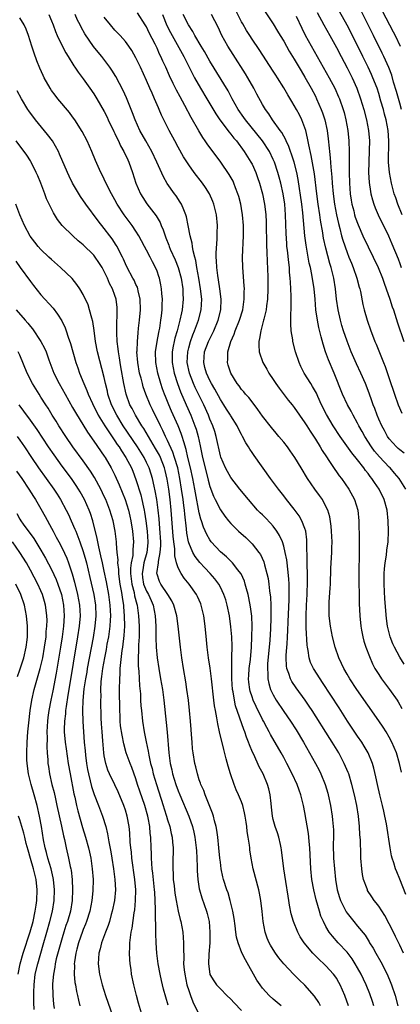
# Model space of a CAD drawing. Units: inches. Extents: x 2571000 to 2574000, y 1557000 to 1560000.
# Drawn here: x 2572363 to 2572435, y 1558379 to 1558566 of the extents above; entities that cross this region are included whole.
import ezdxf

# ---------------------------------------------------------------- set-up
doc = ezdxf.new("R2010")
doc.units = ezdxf.units.IN
doc.header["$MEASUREMENT"] = 0
doc.layers.add('LD25711557_2ft', color=104, linetype='Continuous')

msp = doc.modelspace()

# ---------------------------------------------------------------- linework, layer by layer
at = {"layer": 'LD25711557_2ft'}
for points, elevation in [([(2572430.07, 1558379), (2572429.82, 1558379.82), (2572429.29, 1558381.29), (2572428.6, 1558383), (2572428.1, 1558384.1), (2572427.68, 1558385), (2572427, 1558386.24), (2572426.55, 1558387), (2572425.95, 1558387.95), (2572425, 1558389.18), (2572423.32, 1558391), (2572422.22, 1558392.22), (2572421.63, 1558393), (2572421, 1558394.08), (2572420.53, 1558395), (2572420.05, 1558396.05), (2572419.76, 1558397), (2572419.14, 1558399.14), (2572418.69, 1558401), (2572418.35, 1558403), (2572418.15, 1558405), (2572417.94, 1558409), (2572417.82, 1558410.18), (2572417.75, 1558411), (2572417.67, 1558411.67), (2572417, 1558415.65), (2572416.73, 1558417), (2572416.23, 1558419), (2572415.9, 1558419.9), (2572415.53, 1558421), (2572414.62, 1558423), (2572413.61, 1558425), (2572413, 1558426.12), (2572412.52, 1558427), (2572410.5, 1558430.5), (2572410.24, 1558431), (2572409.79, 1558431.79), (2572409.16, 1558433), (2572409, 1558433.29), (2572407.77, 1558435.77), (2572407.23, 1558437), (2572407, 1558437.64), (2572406.66, 1558438.66), (2572406.59, 1558439), (2572406.41, 1558440.41), (2572406.35, 1558441), (2572406.38, 1558441.63), (2572406.47, 1558443), (2572406.71, 1558444.71), (2572406.91, 1558447), (2572406.98, 1558448.98), (2572407.02, 1558451), (2572406.93, 1558452.93), (2572406.7, 1558454.7), (2572406.39, 1558456.39), (2572406.25, 1558457), (2572405.94, 1558458.06), (2572405.71, 1558459), (2572405.55, 1558459.55), (2572404.92, 1558460.92), (2572404.86, 1558461), (2572404.33, 1558461.67), (2572403.32, 1558463), (2572403.17, 1558463.17), (2572403, 1558463.32), (2572402.15, 1558464.15), (2572401, 1558465.11), (2572399.28, 1558467), (2572399, 1558467.38), (2572398.4, 1558468.4), (2572397.79, 1558469.79), (2572397.42, 1558471), (2572397.3, 1558471.31), (2572397, 1558472.53), (2572396.28, 1558476.28), (2572396.16, 1558477), (2572395.78, 1558479), (2572395.34, 1558481), (2572394.86, 1558483), (2572394.53, 1558484.53), (2572394.05, 1558485.95), (2572393.76, 1558487), (2572393.57, 1558487.57), (2572392.99, 1558488.99), (2572391.76, 1558491.76), (2572391.23, 1558493), (2572390.58, 1558494.58), (2572390.42, 1558495), (2572390.03, 1558496.03), (2572389.72, 1558497), (2572389.15, 1558499), (2572388.76, 1558501), (2572388.71, 1558503), (2572388.99, 1558505.01), (2572389.31, 1558506.69), (2572389.39, 1558507), (2572389.5, 1558507.5), (2572389.74, 1558509), (2572389.85, 1558509.85), (2572389.94, 1558511), (2572389.99, 1558511.99), (2572390, 1558513), (2572389.91, 1558514.09), (2572389.87, 1558515), (2572389.73, 1558515.73), (2572389.46, 1558517), (2572389.34, 1558517.34), (2572389, 1558518.29), (2572388.72, 1558519), (2572388.12, 1558520.12), (2572387.69, 1558521), (2572387, 1558522.31), (2572386.62, 1558523), (2572386.07, 1558524.07), (2572385.56, 1558525), (2572385, 1558525.92), (2572384.28, 1558527), (2572382.79, 1558529), (2572381.47, 1558531), (2572381, 1558531.87), (2572380.36, 1558533), (2572379.68, 1558534.32), (2572379, 1558535.75), (2572378.58, 1558536.58), (2572378.35, 1558537), (2572377.31, 1558539.31), (2572376.62, 1558541), (2572375.73, 1558543), (2572374.79, 1558544.79), (2572373.39, 1558547), (2572373, 1558547.56), (2572372.38, 1558548.38), (2572370.21, 1558551), (2572369.67, 1558551.68), (2572369, 1558552.6), (2572368.74, 1558553), (2572367.61, 1558555), (2572367.41, 1558555.41), (2572366.78, 1558556.78), (2572366.21, 1558558.21), (2572365.68, 1558559.68), (2572365.28, 1558561), (2572364.64, 1558563), (2572364.18, 1558564.18), (2572363.82, 1558565), (2572363, 1558566.36)], 7110), ([(2572368.49, 1558567), (2572369, 1558565.8), (2572369.31, 1558565), (2572369.76, 1558563.76), (2572370.07, 1558563), (2572371, 1558561.02), (2572371.69, 1558559.69), (2572372.15, 1558559), (2572373.25, 1558557.25), (2572373.43, 1558557), (2572374.05, 1558556.05), (2572375, 1558554.8), (2572376.29, 1558553), (2572377, 1558551.97), (2572377.61, 1558551), (2572379, 1558548.57), (2572379.52, 1558547.52), (2572379.74, 1558547), (2572380.8, 1558544.8), (2572381, 1558544.44), (2572381.46, 1558543.46), (2572381.7, 1558543), (2572382.1, 1558542.1), (2572382.72, 1558541), (2572383.43, 1558539.43), (2572383.63, 1558539), (2572384.34, 1558537), (2572384.98, 1558535), (2572385.85, 1558533), (2572386.28, 1558532.28), (2572387.08, 1558531.08), (2572388.82, 1558528.82), (2572389.56, 1558527.56), (2572389.78, 1558527), (2572390.14, 1558526.14), (2572390.51, 1558525), (2572390.66, 1558524.66), (2572391.22, 1558523.22), (2572391.3, 1558523), (2572391.51, 1558522.49), (2572392.44, 1558520.44), (2572393.01, 1558519.01), (2572393.55, 1558517), (2572393.86, 1558515), (2572393.9, 1558514.1), (2572393.92, 1558513), (2572393.74, 1558511), (2572393.6, 1558510.4), (2572393.34, 1558509), (2572392.79, 1558507), (2572392.37, 1558505.63), (2572392.22, 1558505), (2572392.07, 1558504.07), (2572391.85, 1558503), (2572391.86, 1558501), (2572392.24, 1558499), (2572392.86, 1558497), (2572393.44, 1558495.44), (2572394.49, 1558493), (2572395.37, 1558491), (2572396.18, 1558489), (2572396.4, 1558488.39), (2572396.81, 1558487), (2572397.19, 1558485.19), (2572397.62, 1558483), (2572398.1, 1558481), (2572398.69, 1558478.69), (2572399, 1558477.5), (2572399.69, 1558475.69), (2572400.02, 1558475), (2572401, 1558473.07), (2572401.86, 1558471.86), (2572402.54, 1558471), (2572403, 1558470.45), (2572404.46, 1558469), (2572405.8, 1558467.8), (2572406.66, 1558467), (2572407, 1558466.65), (2572408.29, 1558465), (2572408.58, 1558464.58), (2572409.21, 1558463.21), (2572409.35, 1558462.65), (2572409.82, 1558461), (2572410.02, 1558460.02), (2572410.17, 1558459), (2572410.3, 1558457.7), (2572410.48, 1558456.48), (2572410.55, 1558455), (2572410.55, 1558453.45), (2572410.58, 1558453), (2572410.58, 1558452.58), (2572410.5, 1558450.5), (2572410.37, 1558448.37), (2572410.26, 1558447), (2572409.94, 1558443.94), (2572409.9, 1558443), (2572410.01, 1558441.99), (2572409.98, 1558441), (2572410.15, 1558440.15), (2572410.52, 1558439), (2572411, 1558438), (2572411.56, 1558437), (2572413, 1558434.83), (2572414.26, 1558433), (2572415.33, 1558431.33), (2572416.72, 1558429), (2572417.89, 1558427), (2572419.01, 1558425), (2572419.69, 1558423.69), (2572420.02, 1558423), (2572420.84, 1558421), (2572421.35, 1558419.35), (2572421.44, 1558419), (2572421.88, 1558417), (2572422.19, 1558415), (2572422.26, 1558414.26), (2572422.41, 1558412.41), (2572422.43, 1558411), (2572422.39, 1558409.61), (2572422.43, 1558407), (2572422.6, 1558405), (2572422.83, 1558403), (2572423.14, 1558401), (2572423.56, 1558399.56), (2572423.74, 1558399), (2572424.83, 1558396.83), (2572425, 1558396.59), (2572426.27, 1558395), (2572427, 1558394.13), (2572428.4, 1558392.4), (2572429.18, 1558391.18), (2572429.27, 1558391), (2572429.94, 1558389.94), (2572430.45, 1558389), (2572431.38, 1558387.38), (2572432.59, 1558385), (2572433.31, 1558383.31), (2572433.43, 1558383), (2572434.09, 1558381), (2572434.61, 1558379)], 7112), ([(2572435.67, 1558389), (2572435, 1558390.52), (2572434.2, 1558392.2), (2572433.8, 1558393), (2572433, 1558394.57), (2572432.13, 1558396.13), (2572431, 1558397.91), (2572430.54, 1558398.54), (2572430.16, 1558399), (2572429.68, 1558399.68), (2572428.9, 1558400.9), (2572428.86, 1558401), (2572428.79, 1558401.21), (2572428.14, 1558403), (2572427.95, 1558403.95), (2572427.8, 1558405), (2572427.62, 1558407), (2572427.59, 1558407.59), (2572427.52, 1558410.48), (2572427.44, 1558411.44), (2572427.36, 1558413), (2572427.16, 1558415), (2572426.85, 1558417), (2572426.43, 1558419), (2572425.93, 1558421), (2572425.32, 1558423), (2572425.24, 1558423.24), (2572424.48, 1558425), (2572423.41, 1558427), (2572422.19, 1558429), (2572421.72, 1558429.72), (2572418.41, 1558435), (2572417.85, 1558435.85), (2572417.06, 1558437), (2572415.33, 1558439.33), (2572414.52, 1558440.52), (2572414.29, 1558441), (2572413.97, 1558442.03), (2572413.6, 1558443), (2572413.52, 1558443.52), (2572413.45, 1558445), (2572413.46, 1558445.46), (2572413.59, 1558447), (2572413.62, 1558447.62), (2572413.72, 1558449), (2572413.78, 1558450.22), (2572413.82, 1558451.82), (2572414.04, 1558456.04), (2572414.06, 1558457), (2572414.02, 1558457.98), (2572414.02, 1558459), (2572413.96, 1558459.96), (2572413.79, 1558461.79), (2572413.62, 1558463), (2572413.56, 1558463.56), (2572413.3, 1558465), (2572413, 1558466.18), (2572412.74, 1558467), (2572412.21, 1558468.21), (2572411.71, 1558469), (2572411, 1558469.96), (2572410.52, 1558470.52), (2572409.54, 1558471.54), (2572409, 1558472.09), (2572408.53, 1558472.53), (2572408.06, 1558473), (2572406.3, 1558475), (2572404.71, 1558477), (2572403, 1558479.23), (2572402.34, 1558480.34), (2572401.99, 1558481), (2572401.07, 1558483.07), (2572401, 1558483.32), (2572400.21, 1558487), (2572399.92, 1558487.92), (2572399.56, 1558489), (2572399, 1558490.28), (2572398.72, 1558491), (2572397.83, 1558493), (2572396.25, 1558496.25), (2572395.93, 1558497), (2572395.15, 1558499), (2572394.73, 1558501), (2572394.8, 1558503), (2572395, 1558503.81), (2572395.33, 1558505), (2572395.78, 1558506.22), (2572396.12, 1558507), (2572396.86, 1558509), (2572397.34, 1558511), (2572397.46, 1558513), (2572397.26, 1558515), (2572396.91, 1558517), (2572396.54, 1558519), (2572396.33, 1558520.33), (2572396.13, 1558521), (2572395.82, 1558522.18), (2572395.7, 1558523), (2572395.63, 1558523.63), (2572395.28, 1558525), (2572394.92, 1558527), (2572394.6, 1558528.6), (2572394.48, 1558529), (2572394.04, 1558529.96), (2572393.63, 1558531), (2572393.4, 1558531.4), (2572392.59, 1558532.59), (2572392.29, 1558533), (2572390.93, 1558534.93), (2572390.2, 1558536.2), (2572388.95, 1558539), (2572387.99, 1558541), (2572386.84, 1558543), (2572385.73, 1558545), (2572384.84, 1558547), (2572384.35, 1558548.35), (2572383.2, 1558551.2), (2572382.58, 1558552.58), (2572381.21, 1558555.21), (2572380.45, 1558556.45), (2572380.05, 1558557), (2572378.52, 1558559), (2572377.82, 1558559.82), (2572376.94, 1558560.94), (2572375.31, 1558563.31), (2572374.59, 1558564.59), (2572374.4, 1558565), (2572373.93, 1558565.93), (2572373.49, 1558567)], 7114), ([(2572436.13, 1558400.13), (2572435, 1558403.07), (2572434.41, 1558404.41), (2572434.18, 1558405), (2572433.86, 1558406.14), (2572433.57, 1558407), (2572433.44, 1558407.44), (2572433.16, 1558409), (2572432.45, 1558413.55), (2572432.18, 1558415), (2572431.95, 1558415.95), (2572431.73, 1558417), (2572431.21, 1558419), (2572430.74, 1558421), (2572430.45, 1558422.45), (2572430.08, 1558424.08), (2572429.8, 1558425), (2572428.97, 1558427), (2572428.25, 1558428.25), (2572427.77, 1558429), (2572427, 1558430.13), (2572425.09, 1558433), (2572423.51, 1558435.51), (2572420.35, 1558440.35), (2572419.9, 1558441), (2572418.63, 1558443), (2572418.1, 1558444.1), (2572417.8, 1558445), (2572417.63, 1558446.37), (2572417.48, 1558447), (2572417.42, 1558447.42), (2572417.28, 1558450.72), (2572417.24, 1558451.24), (2572417.22, 1558453), (2572417.31, 1558455), (2572417.45, 1558457), (2572417.53, 1558459.53), (2572417.49, 1558461), (2572417.41, 1558462.59), (2572417.45, 1558463.45), (2572417.37, 1558466.63), (2572417.39, 1558467), (2572417.37, 1558467.37), (2572417.16, 1558469), (2572417, 1558469.52), (2572416.43, 1558471), (2572415.91, 1558471.91), (2572415, 1558473.18), (2572413.54, 1558475), (2572413, 1558475.72), (2572411.99, 1558477), (2572410.52, 1558479), (2572407.37, 1558483.37), (2572407, 1558483.93), (2572406.56, 1558484.56), (2572406.32, 1558485), (2572405.79, 1558485.79), (2572405.2, 1558487), (2572405, 1558487.33), (2572404.42, 1558488.42), (2572404.15, 1558489), (2572403, 1558490.86), (2572402.93, 1558491), (2572402.18, 1558492.18), (2572401.67, 1558493), (2572401, 1558494.01), (2572399.95, 1558495.95), (2572399.32, 1558497), (2572399, 1558497.61), (2572398.35, 1558499), (2572398.08, 1558500.08), (2572397.83, 1558501), (2572398.01, 1558503), (2572398.76, 1558505), (2572399, 1558505.51), (2572399.52, 1558506.48), (2572399.76, 1558507), (2572400.59, 1558509), (2572401.06, 1558511), (2572401.15, 1558513), (2572400.92, 1558515), (2572400.65, 1558516.65), (2572400.49, 1558517.51), (2572400.3, 1558519), (2572400.28, 1558520.28), (2572400.21, 1558521), (2572400.21, 1558521.79), (2572400.41, 1558524.41), (2572400.41, 1558525.59), (2572400.44, 1558527), (2572400.24, 1558529), (2572399.76, 1558531), (2572399.56, 1558531.56), (2572398.93, 1558533), (2572398.18, 1558534.18), (2572397.6, 1558535), (2572396.06, 1558537), (2572395, 1558538.47), (2572394.02, 1558540.02), (2572393, 1558541.82), (2572392.36, 1558543), (2572391.29, 1558545), (2572389.87, 1558547.87), (2572389.39, 1558549), (2572389.26, 1558549.26), (2572388.51, 1558551), (2572388.04, 1558552.04), (2572387.64, 1558553), (2572387, 1558554.46), (2572385.84, 1558557), (2572385, 1558558.77), (2572384.19, 1558560.19), (2572383.63, 1558561), (2572383, 1558561.87), (2572381.98, 1558563), (2572381, 1558564.04), (2572380.15, 1558565), (2572379, 1558566.46)], 7116), ([(2572435.3, 1558423.3), (2572434.96, 1558425), (2572434.34, 1558427), (2572433.5, 1558429), (2572433, 1558429.98), (2572432.39, 1558431), (2572431.85, 1558431.84), (2572431, 1558433.08), (2572426.86, 1558439), (2572425.53, 1558441), (2572425, 1558441.91), (2572424.38, 1558443), (2572423.96, 1558443.96), (2572423.44, 1558445), (2572422.73, 1558447), (2572422.25, 1558449), (2572421.87, 1558451), (2572421.63, 1558453), (2572421.61, 1558453.61), (2572421.6, 1558455), (2572421.63, 1558455.63), (2572421.81, 1558458.19), (2572421.86, 1558459), (2572421.94, 1558461.94), (2572422.02, 1558464.02), (2572422.1, 1558465), (2572422.14, 1558465.86), (2572422.15, 1558467), (2572422.06, 1558469), (2572421.98, 1558469.98), (2572421.71, 1558471.71), (2572421.33, 1558473), (2572421, 1558473.73), (2572420.34, 1558475), (2572419.8, 1558475.8), (2572418.91, 1558477), (2572417.51, 1558479), (2572416.29, 1558481), (2572415.11, 1558483), (2572414.25, 1558484.25), (2572413.7, 1558485), (2572413, 1558485.87), (2572412.08, 1558487), (2572411.58, 1558487.58), (2572410.67, 1558488.67), (2572409, 1558490.85), (2572408.12, 1558492.12), (2572407, 1558493.54), (2572406.37, 1558494.37), (2572405.76, 1558495), (2572405.42, 1558495.42), (2572405, 1558495.9), (2572404.55, 1558496.55), (2572404.17, 1558497), (2572402.95, 1558499), (2572402.5, 1558500.5), (2572402.33, 1558501), (2572402.39, 1558501.61), (2572402.38, 1558503), (2572402.97, 1558504.97), (2572403.62, 1558506.38), (2572403.82, 1558507), (2572404.62, 1558509), (2572405.23, 1558511), (2572405.53, 1558513), (2572405.53, 1558514.47), (2572405.54, 1558515), (2572405.52, 1558515.52), (2572405.22, 1558519), (2572405.2, 1558521), (2572405.4, 1558525), (2572405.4, 1558527), (2572405.21, 1558529), (2572405, 1558530.18), (2572404.85, 1558531), (2572404.48, 1558532.48), (2572404.33, 1558533), (2572403.89, 1558534.11), (2572403.57, 1558535), (2572403.39, 1558535.39), (2572402.67, 1558536.67), (2572401.06, 1558539), (2572398.47, 1558542.47), (2572398.13, 1558543), (2572397.66, 1558543.66), (2572396.9, 1558544.9), (2572395.46, 1558547.46), (2572394.25, 1558549.75), (2572393.35, 1558551.35), (2572392.66, 1558552.66), (2572392.08, 1558553.92), (2572391.37, 1558555.37), (2572390.65, 1558557), (2572390.11, 1558558.11), (2572389.73, 1558559), (2572389.48, 1558559.48), (2572389, 1558560.58), (2572388.61, 1558561.39), (2572387.52, 1558563.52), (2572387, 1558564.62), (2572386.77, 1558565), (2572385.28, 1558567.28)], 7118), ([(2572390.05, 1558567), (2572390.88, 1558564.88), (2572391.55, 1558563.55), (2572391.85, 1558563), (2572394.08, 1558559), (2572395.1, 1558557), (2572395.73, 1558555.73), (2572396.12, 1558555), (2572397.25, 1558553), (2572398.45, 1558551), (2572400.14, 1558548.14), (2572400.92, 1558547), (2572402.67, 1558544.67), (2572403, 1558544.29), (2572403.55, 1558543.55), (2572404.03, 1558543), (2572405.53, 1558541), (2572406.79, 1558539), (2572407, 1558538.58), (2572407.7, 1558537), (2572408.05, 1558536.05), (2572408.41, 1558535), (2572408.98, 1558533), (2572409.38, 1558531), (2572409.56, 1558529.56), (2572409.62, 1558529), (2572409.68, 1558527.68), (2572409.7, 1558527), (2572409.71, 1558523.71), (2572409.74, 1558523), (2572409.8, 1558522.2), (2572409.88, 1558519.88), (2572409.95, 1558519), (2572409.99, 1558517), (2572409.99, 1558515), (2572409.9, 1558513), (2572409.72, 1558511.72), (2572409.65, 1558511), (2572409.22, 1558509.22), (2572409.19, 1558509), (2572408.64, 1558507), (2572408.44, 1558505.56), (2572408.27, 1558505), (2572408.26, 1558504.26), (2572408.37, 1558503), (2572409.06, 1558501), (2572409.77, 1558499.77), (2572410.18, 1558499), (2572411, 1558497.8), (2572411.52, 1558497), (2572412.14, 1558496.14), (2572413.87, 1558493.87), (2572414.6, 1558493), (2572415, 1558492.48), (2572416, 1558491), (2572417, 1558489.58), (2572417.35, 1558489), (2572417.99, 1558487.99), (2572419, 1558486.48), (2572419.93, 1558485), (2572420.31, 1558484.31), (2572421.1, 1558483.1), (2572421.55, 1558482.45), (2572422.7, 1558480.7), (2572423, 1558480.29), (2572423.53, 1558479.53), (2572423.94, 1558479), (2572425.34, 1558477), (2572426.42, 1558475), (2572427.04, 1558473), (2572427.26, 1558471), (2572427.31, 1558467.31), (2572427.29, 1558466.71), (2572427.31, 1558465), (2572427.29, 1558463.29), (2572427.26, 1558462.74), (2572427.25, 1558461), (2572427.3, 1558455.3), (2572427.4, 1558453), (2572427.59, 1558451), (2572427.74, 1558450.26), (2572427.96, 1558449), (2572428.18, 1558448.18), (2572428.57, 1558447), (2572429.23, 1558445.23), (2572429.84, 1558443.84), (2572430.27, 1558443), (2572431, 1558441.82), (2572431.54, 1558441), (2572433.05, 1558439), (2572434.47, 1558437), (2572434.69, 1558436.69), (2572435.41, 1558435.41)], 7120), ([(2572435.83, 1558443.83), (2572435, 1558445.11), (2572433.96, 1558447), (2572433.66, 1558447.66), (2572433.17, 1558449), (2572432.69, 1558451), (2572432.49, 1558452.49), (2572432.18, 1558456.18), (2572432.02, 1558459), (2572432.05, 1558461), (2572432.12, 1558461.88), (2572432.24, 1558463), (2572432.45, 1558464.45), (2572432.56, 1558465.44), (2572432.76, 1558467), (2572432.88, 1558469), (2572432.82, 1558471), (2572432.59, 1558473), (2572432.04, 1558475), (2572431.07, 1558477), (2572430.22, 1558478.22), (2572429.71, 1558479), (2572429.39, 1558479.39), (2572429, 1558479.93), (2572428.52, 1558480.52), (2572428.19, 1558481), (2572427, 1558482.52), (2572425.89, 1558483.89), (2572423.7, 1558487), (2572422.39, 1558489), (2572421.12, 1558491.12), (2572420.18, 1558493), (2572419.46, 1558494.54), (2572419.18, 1558495.18), (2572419, 1558495.53), (2572418.47, 1558496.47), (2572418.12, 1558497), (2572416.9, 1558499), (2572416.25, 1558500.25), (2572415.91, 1558501), (2572415.24, 1558503), (2572414.73, 1558505), (2572414.7, 1558505.3), (2572414.42, 1558507), (2572414.34, 1558508.34), (2572414.36, 1558509), (2572414.35, 1558510.35), (2572414.4, 1558511), (2572414.39, 1558512.39), (2572414.42, 1558513), (2572414.42, 1558513.58), (2572414.36, 1558515), (2572414.26, 1558516.26), (2572414.25, 1558517), (2572414.12, 1558518.12), (2572414.07, 1558519), (2572413.94, 1558519.94), (2572413.71, 1558522.3), (2572413.61, 1558523), (2572413.56, 1558523.56), (2572413.45, 1558525.45), (2572413.35, 1558529), (2572413.18, 1558531), (2572412.88, 1558533), (2572412.45, 1558535), (2572412.15, 1558536.15), (2572411.91, 1558537), (2572411.22, 1558539), (2572411, 1558539.5), (2572410.28, 1558541), (2572409, 1558543), (2572405.75, 1558547), (2572405.45, 1558547.45), (2572404.35, 1558549), (2572403.26, 1558551), (2572402.5, 1558552.5), (2572399, 1558558.15), (2572397.98, 1558559.98), (2572397.35, 1558561), (2572396.18, 1558563), (2572395.77, 1558563.77), (2572394.93, 1558565), (2572393.94, 1558567)], 7122), ([(2572436.16, 1558477), (2572434.87, 1558479), (2572434.02, 1558480.02), (2572433.17, 1558481), (2572433, 1558481.16), (2572431.14, 1558483.14), (2572430.21, 1558484.21), (2572429.65, 1558485), (2572428.37, 1558487), (2572427.89, 1558487.89), (2572427.26, 1558489), (2572427, 1558489.51), (2572426.13, 1558491), (2572425.76, 1558491.76), (2572425.07, 1558493), (2572424.16, 1558495), (2572422.54, 1558499), (2572421.48, 1558501.48), (2572420.93, 1558503), (2572420.45, 1558504.45), (2572420.11, 1558505.89), (2572419.63, 1558507.63), (2572419.38, 1558509), (2572419.11, 1558511), (2572418.96, 1558513.04), (2572418.78, 1558515), (2572418.34, 1558517.66), (2572418.05, 1558519), (2572417.85, 1558519.85), (2572417.23, 1558523.23), (2572417.01, 1558525), (2572416.64, 1558529.36), (2572416.43, 1558531), (2572415.72, 1558535.72), (2572415.47, 1558537), (2572414.96, 1558539), (2572414.49, 1558540.49), (2572414.29, 1558541), (2572413.97, 1558541.97), (2572413.46, 1558543), (2572413.34, 1558543.34), (2572413, 1558543.92), (2572412.63, 1558544.63), (2572412.34, 1558545), (2572410.89, 1558547), (2572410.16, 1558548.16), (2572409.54, 1558549), (2572409, 1558549.92), (2572407.91, 1558551.91), (2572407.34, 1558553), (2572406.2, 1558555), (2572405.75, 1558555.75), (2572403.41, 1558559.41), (2572402.41, 1558561), (2572401.3, 1558563), (2572400.56, 1558564.56), (2572399.3, 1558567)], 7124), ([(2572435.79, 1558483.79), (2572435, 1558484.43), (2572434.71, 1558484.71), (2572434.39, 1558485), (2572433, 1558486.55), (2572432.68, 1558487), (2572432.09, 1558488.09), (2572431.59, 1558489), (2572431, 1558490.29), (2572430.7, 1558491), (2572430.25, 1558492.25), (2572429.95, 1558493), (2572429.72, 1558493.72), (2572429.18, 1558495.18), (2572428.48, 1558497), (2572427.62, 1558499), (2572426.78, 1558500.78), (2572425.8, 1558503), (2572425, 1558505.06), (2572424.34, 1558507), (2572424.02, 1558508.02), (2572423.73, 1558509), (2572423.29, 1558511), (2572423.03, 1558513), (2572422.82, 1558515), (2572422.49, 1558517), (2572422, 1558519), (2572421.76, 1558519.76), (2572421, 1558522.65), (2572420.56, 1558524.56), (2572420.48, 1558525), (2572420.41, 1558525.59), (2572419.99, 1558527.99), (2572419.87, 1558529), (2572419.54, 1558531), (2572419.25, 1558533), (2572418.8, 1558536.8), (2572418.22, 1558540.22), (2572417.75, 1558542.25), (2572417.53, 1558543.53), (2572417.16, 1558545), (2572417, 1558545.52), (2572416.44, 1558547), (2572415.98, 1558547.98), (2572415.41, 1558549), (2572415, 1558549.73), (2572414.51, 1558550.51), (2572413.76, 1558551.76), (2572413, 1558553.11), (2572411.82, 1558555), (2572411.49, 1558555.49), (2572411, 1558556.27), (2572408.35, 1558560.35), (2572407, 1558562.31), (2572406.55, 1558563), (2572405.95, 1558563.95), (2572405.22, 1558565.22), (2572405, 1558565.62), (2572403.86, 1558567.86)], 7126), ([(2572409.49, 1558567.49), (2572411, 1558565.21), (2572411.85, 1558563.84), (2572412.33, 1558563), (2572413, 1558561.91), (2572414.05, 1558560.05), (2572415, 1558558.49), (2572416.29, 1558556.29), (2572417, 1558555.11), (2572418.2, 1558553), (2572419, 1558551.49), (2572419.24, 1558551), (2572420.11, 1558549), (2572420.35, 1558548.35), (2572420.78, 1558547), (2572421.21, 1558545), (2572421.42, 1558543.42), (2572421.63, 1558541.63), (2572421.67, 1558541), (2572421.82, 1558539.82), (2572421.93, 1558538.07), (2572422.12, 1558536.12), (2572422.2, 1558535), (2572422.37, 1558533), (2572422.63, 1558531), (2572422.99, 1558528.99), (2572423.35, 1558527.35), (2572423.62, 1558526.38), (2572423.97, 1558525), (2572424.19, 1558524.19), (2572425, 1558521.89), (2572425.36, 1558521), (2572425.81, 1558519.81), (2572426.15, 1558519), (2572426.84, 1558517), (2572427.29, 1558515.29), (2572427.39, 1558515), (2572427.52, 1558514.48), (2572428.02, 1558512.02), (2572428.27, 1558511), (2572428.81, 1558509), (2572429.49, 1558507), (2572429.8, 1558506.2), (2572430.27, 1558505), (2572430.5, 1558504.5), (2572431.89, 1558501), (2572432.23, 1558500.22), (2572433, 1558498), (2572433.98, 1558495), (2572434.7, 1558493), (2572435.41, 1558491.41)], 7128), ([(2572415.34, 1558566.66), (2572416.41, 1558564.41), (2572417.08, 1558563.08), (2572421.64, 1558555), (2572422.69, 1558553), (2572423.39, 1558551.39), (2572423.55, 1558551), (2572424.25, 1558549), (2572424.42, 1558548.42), (2572424.79, 1558547), (2572425.13, 1558545), (2572425.32, 1558543), (2572425.39, 1558541), (2572425.4, 1558539.4), (2572425.37, 1558538.63), (2572425.38, 1558537), (2572425.45, 1558535), (2572425.62, 1558533), (2572425.79, 1558531.79), (2572425.92, 1558531), (2572426.26, 1558529.74), (2572426.43, 1558529), (2572426.56, 1558528.56), (2572427.09, 1558527.09), (2572428.02, 1558525), (2572429, 1558522.93), (2572429.97, 1558521), (2572430.9, 1558519), (2572431.69, 1558517), (2572432.02, 1558516.02), (2572432.42, 1558515), (2572433.12, 1558513), (2572433.56, 1558511.56), (2572433.77, 1558511), (2572434.55, 1558508.55), (2572435.74, 1558505)], 7130), ([(2572419.36, 1558567.36), (2572420.6, 1558565), (2572421.74, 1558563), (2572423, 1558560.72), (2572423.87, 1558559), (2572425, 1558556.87), (2572425.96, 1558555), (2572426.87, 1558553), (2572427.57, 1558551), (2572428.17, 1558549), (2572428.69, 1558547), (2572429.09, 1558545), (2572429.25, 1558543), (2572429.22, 1558541.22), (2572429.11, 1558539), (2572429.06, 1558537), (2572429.16, 1558535.16), (2572429.42, 1558533.42), (2572429.51, 1558533), (2572429.82, 1558531.82), (2572430.08, 1558531), (2572430.34, 1558530.34), (2572430.92, 1558529), (2572432.83, 1558525), (2572433.5, 1558523.5), (2572434.66, 1558520.66), (2572435, 1558519.75), (2572435.26, 1558519)], 7132), ([(2572435.45, 1558529), (2572434.63, 1558531), (2572434.21, 1558532.21), (2572433.95, 1558533), (2572433.43, 1558535), (2572433.05, 1558537), (2572432.87, 1558539), (2572432.91, 1558543), (2572432.76, 1558545), (2572432.4, 1558547), (2572432.11, 1558548.11), (2572431.88, 1558549), (2572431.43, 1558550.57), (2572431, 1558551.99), (2572430.68, 1558553), (2572429.91, 1558555), (2572429.63, 1558555.63), (2572428.98, 1558556.98), (2572427.96, 1558559), (2572426, 1558563), (2572424.99, 1558564.99), (2572423.57, 1558567.57)], 7134), ([(2572435.33, 1558549), (2572435, 1558550.2), (2572434.38, 1558552.38), (2572433.83, 1558554.17), (2572433.46, 1558555.46), (2572432.91, 1558556.91), (2572431.99, 1558559), (2572431.68, 1558559.68), (2572430.02, 1558563), (2572427.65, 1558567.65)], 7136), ([(2572431.67, 1558567.67), (2572433.72, 1558563.72), (2572434.1, 1558563), (2572435.09, 1558561)], 7138), ([(2572425.3, 1558379), (2572424.59, 1558381), (2572423.71, 1558383), (2572423.46, 1558383.46), (2572423, 1558384.24), (2572422.7, 1558384.7), (2572422.46, 1558385), (2572421, 1558386.62), (2572420.6, 1558387), (2572419.75, 1558387.75), (2572419, 1558388.5), (2572418.74, 1558388.74), (2572418.51, 1558389), (2572416.87, 1558391), (2572416.13, 1558392.13), (2572415.66, 1558393), (2572414.84, 1558395), (2572414.44, 1558396.44), (2572414.11, 1558398.11), (2572413.98, 1558399), (2572413.83, 1558399.83), (2572413.39, 1558402.61), (2572413.03, 1558405), (2572412.6, 1558408.6), (2572412.54, 1558409), (2572412.39, 1558409.61), (2572412.1, 1558411), (2572411.84, 1558411.84), (2572411.4, 1558413), (2572411, 1558414.38), (2572410.85, 1558415), (2572410.68, 1558416.68), (2572410.59, 1558417.41), (2572410.44, 1558419), (2572410.16, 1558420.16), (2572409.92, 1558421), (2572409.08, 1558423), (2572408.36, 1558424.36), (2572407.31, 1558426.69), (2572407.1, 1558427.1), (2572406.5, 1558428.5), (2572406.34, 1558429), (2572405.94, 1558429.94), (2572405.6, 1558431), (2572405.42, 1558431.42), (2572403.89, 1558435.89), (2572403.66, 1558437), (2572403.42, 1558438.58), (2572403.32, 1558439), (2572403.16, 1558441), (2572403.14, 1558442.86), (2572403.16, 1558443.16), (2572403.19, 1558445), (2572403.21, 1558447.21), (2572403.14, 1558449), (2572403, 1558450.9), (2572402.71, 1558453), (2572402.28, 1558455), (2572402, 1558456), (2572401.67, 1558457), (2572401, 1558458.4), (2572400.68, 1558459), (2572399.97, 1558459.97), (2572399.09, 1558461), (2572398.05, 1558462.05), (2572397.09, 1558463.09), (2572396.21, 1558464.21), (2572395.77, 1558465), (2572395, 1558466.83), (2572394.95, 1558467), (2572394.63, 1558468.63), (2572394.56, 1558469.44), (2572394.23, 1558472.23), (2572394.18, 1558473), (2572394.08, 1558473.92), (2572393.94, 1558475), (2572393.66, 1558477), (2572393.33, 1558479), (2572392.92, 1558481), (2572392.33, 1558483), (2572392.01, 1558484.01), (2572391, 1558486.23), (2572390.75, 1558486.75), (2572390.61, 1558487), (2572390.11, 1558488.11), (2572389.64, 1558489), (2572389, 1558490.34), (2572388.65, 1558491), (2572388.12, 1558492.12), (2572387.67, 1558493), (2572386.86, 1558495), (2572386.39, 1558496.39), (2572386.22, 1558497), (2572385.97, 1558498.03), (2572385.7, 1558499), (2572385.34, 1558501), (2572385.19, 1558503), (2572385.21, 1558503.22), (2572385.26, 1558505), (2572385.39, 1558506.61), (2572385.51, 1558507.51), (2572385.67, 1558509), (2572385.83, 1558511), (2572385.79, 1558513), (2572385.42, 1558514.58), (2572385.36, 1558515), (2572385.27, 1558515.27), (2572385, 1558515.81), (2572384.63, 1558516.63), (2572384.41, 1558517), (2572383.32, 1558519), (2572383, 1558519.68), (2572382.62, 1558520.62), (2572382.44, 1558521), (2572381.82, 1558522.18), (2572381.42, 1558523), (2572381.26, 1558523.26), (2572380.47, 1558524.47), (2572380.08, 1558525), (2572379, 1558526.44), (2572377.87, 1558527.87), (2572375.5, 1558531), (2572374.47, 1558532.47), (2572373.71, 1558533.71), (2572372.97, 1558535), (2572372.32, 1558536.32), (2572372, 1558537), (2572370.53, 1558540.53), (2572370.3, 1558541), (2572369.16, 1558543), (2572368.26, 1558544.26), (2572365.98, 1558547), (2572364.7, 1558548.7), (2572364.49, 1558549), (2572363.29, 1558551), (2572362.5, 1558552.5)], 7108), ([(2572419.94, 1558379), (2572419.63, 1558379.63), (2572418.86, 1558380.86), (2572417, 1558382.95), (2572415.93, 1558383.93), (2572414.83, 1558385), (2572413, 1558386.98), (2572412.1, 1558388.1), (2572411.47, 1558389), (2572411, 1558389.72), (2572410.52, 1558390.52), (2572410.27, 1558391), (2572409.88, 1558391.88), (2572409.5, 1558393), (2572409.1, 1558395), (2572408.91, 1558396.91), (2572408.64, 1558399), (2572408.39, 1558400.39), (2572408.26, 1558401), (2572407.23, 1558405), (2572406.83, 1558407), (2572406.6, 1558408.6), (2572406.55, 1558409), (2572406.5, 1558409.5), (2572406.29, 1558411), (2572406.1, 1558412.1), (2572406.02, 1558413), (2572405.87, 1558413.87), (2572405.71, 1558415), (2572405.59, 1558415.59), (2572405.25, 1558417), (2572405, 1558417.71), (2572404.46, 1558419), (2572404, 1558420), (2572403.59, 1558421), (2572402.89, 1558423), (2572402.45, 1558424.45), (2572402.12, 1558425.88), (2572401.62, 1558427.62), (2572400.86, 1558431), (2572400.5, 1558432.5), (2572400.34, 1558433.66), (2572400.05, 1558435), (2572399.89, 1558435.89), (2572399.75, 1558437), (2572399.34, 1558441), (2572399.07, 1558443.07), (2572398.75, 1558445), (2572398.51, 1558447), (2572398.39, 1558448.39), (2572398.14, 1558451), (2572397.86, 1558453), (2572397.37, 1558455), (2572397.27, 1558455.27), (2572396.65, 1558456.65), (2572396.47, 1558457), (2572395.08, 1558459), (2572394.14, 1558460.14), (2572393.56, 1558461), (2572393, 1558462.09), (2572392.68, 1558463), (2572392.34, 1558464.34), (2572392.35, 1558465), (2572392.34, 1558465.66), (2572392.15, 1558467), (2572392.05, 1558468.05), (2572391.7, 1558473), (2572391.49, 1558475), (2572391.22, 1558477), (2572390.91, 1558478.91), (2572390.53, 1558480.53), (2572390.4, 1558481), (2572389.62, 1558483), (2572389.43, 1558483.43), (2572388.71, 1558484.71), (2572387.8, 1558486.2), (2572386.47, 1558488.47), (2572386.12, 1558489), (2572384.89, 1558491), (2572384.25, 1558492.25), (2572383.84, 1558493), (2572383.12, 1558495), (2572382.7, 1558497), (2572382.16, 1558500.16), (2572382, 1558501), (2572381.88, 1558501.88), (2572381.66, 1558503), (2572381.62, 1558503.62), (2572381.42, 1558505), (2572381.35, 1558506.65), (2572381.38, 1558507.38), (2572381.4, 1558509), (2572381.43, 1558509.43), (2572381.44, 1558511), (2572381.42, 1558511.42), (2572381.24, 1558513), (2572381, 1558513.7), (2572380.53, 1558515), (2572380, 1558516), (2572379.59, 1558517), (2572379, 1558518.27), (2572378.59, 1558519), (2572377.97, 1558519.97), (2572377.26, 1558521), (2572377, 1558521.33), (2572375, 1558523.32), (2572374.08, 1558524.08), (2572373.01, 1558525.01), (2572371.01, 1558527), (2572370.14, 1558528.14), (2572369.35, 1558529.35), (2572368.54, 1558531), (2572368.06, 1558532.06), (2572367.73, 1558533), (2572366.97, 1558535), (2572366.39, 1558536.39), (2572366.12, 1558537), (2572365.12, 1558539), (2572365, 1558539.21), (2572364.31, 1558540.31), (2572363.84, 1558541), (2572363, 1558542.11), (2572362.27, 1558543)], 7106), ([(2572412.53, 1558379), (2572411, 1558380.32), (2572410.26, 1558381), (2572409, 1558382.38), (2572408.52, 1558383), (2572407.91, 1558383.91), (2572405.75, 1558387.75), (2572405.09, 1558389.09), (2572404.34, 1558391), (2572404.07, 1558392.07), (2572403.95, 1558393), (2572403.82, 1558394.18), (2572403.6, 1558395.6), (2572403.36, 1558397), (2572402.85, 1558399), (2572402.44, 1558400.44), (2572402.23, 1558401), (2572401.61, 1558403), (2572401.49, 1558403.49), (2572401.17, 1558405), (2572401, 1558406.25), (2572400.92, 1558407), (2572400.73, 1558409), (2572400.5, 1558411), (2572400.32, 1558412.32), (2572400.19, 1558413), (2572399.89, 1558414.11), (2572399.69, 1558415), (2572399.53, 1558415.53), (2572398.12, 1558419), (2572397.83, 1558419.83), (2572397.31, 1558421), (2572397.24, 1558421.24), (2572397, 1558421.89), (2572396.64, 1558423), (2572396.34, 1558424.34), (2572396.16, 1558425), (2572395.84, 1558427), (2572395.74, 1558427.74), (2572395.63, 1558429), (2572395.53, 1558430.47), (2572395.43, 1558431.43), (2572395.33, 1558433), (2572395.15, 1558435), (2572394.94, 1558437), (2572394.67, 1558439), (2572394.44, 1558440.44), (2572394, 1558443), (2572393.68, 1558445), (2572393.41, 1558447), (2572393.02, 1558451), (2572392.75, 1558453), (2572392.16, 1558455), (2572391.79, 1558455.79), (2572391.04, 1558457), (2572389.7, 1558459), (2572389.48, 1558459.48), (2572389, 1558460.86), (2572388.96, 1558461), (2572389.25, 1558463), (2572389.25, 1558463.25), (2572389.61, 1558465), (2572389.7, 1558466.3), (2572389.69, 1558467), (2572389.54, 1558469.54), (2572389.39, 1558471.39), (2572389.23, 1558473), (2572388.97, 1558475), (2572388.66, 1558476.66), (2572388.44, 1558477.56), (2572388.11, 1558479), (2572387.86, 1558479.86), (2572387.49, 1558481), (2572387, 1558482.07), (2572386.54, 1558483), (2572385.29, 1558485), (2572382.6, 1558489), (2572381.35, 1558491), (2572380.36, 1558493), (2572379.7, 1558495), (2572379.59, 1558495.59), (2572379.25, 1558497), (2572379, 1558498.15), (2572377.72, 1558503), (2572377.33, 1558505), (2572377.06, 1558507.06), (2572376.8, 1558508.8), (2572376.61, 1558509.39), (2572376.21, 1558511), (2572375.92, 1558511.92), (2572375, 1558513.88), (2572374.35, 1558515), (2572373.81, 1558515.81), (2572372.91, 1558516.91), (2572370.72, 1558519), (2572369, 1558520.52), (2572368.51, 1558521), (2572367, 1558522.43), (2572366.49, 1558523), (2572365.81, 1558523.81), (2572364.94, 1558524.94), (2572363.87, 1558527), (2572363.02, 1558529), (2572362.26, 1558531)], 7104), ([(2572362.21, 1558520.21), (2572363.04, 1558519.04), (2572365, 1558516.35), (2572365.59, 1558515.59), (2572367, 1558513.83), (2572369.3, 1558511.3), (2572370.16, 1558510.16), (2572370.93, 1558508.93), (2572371.58, 1558507.58), (2572371.79, 1558507), (2572372.17, 1558505.83), (2572372.62, 1558504.62), (2572373.62, 1558501), (2572373.98, 1558499.98), (2572374.3, 1558499), (2572375.1, 1558497), (2572375.7, 1558495.7), (2572375.95, 1558495), (2572376.75, 1558493.25), (2572377.86, 1558491), (2572379.08, 1558489), (2572379.83, 1558487.83), (2572381, 1558486.18), (2572381.46, 1558485.46), (2572381.79, 1558485), (2572382.24, 1558484.24), (2572383.08, 1558483), (2572384.13, 1558481), (2572384.39, 1558480.39), (2572385, 1558478.81), (2572385.9, 1558475.9), (2572386.13, 1558475), (2572386.43, 1558473.57), (2572386.57, 1558473), (2572386.64, 1558472.64), (2572386.9, 1558471), (2572387.13, 1558469), (2572387.24, 1558467), (2572387.22, 1558466.78), (2572387.04, 1558465), (2572386.52, 1558463), (2572386.28, 1558461.72), (2572386.18, 1558461), (2572386.26, 1558460.26), (2572386.46, 1558459), (2572387, 1558457.65), (2572387.35, 1558457), (2572387.86, 1558455.86), (2572388.25, 1558455), (2572388.66, 1558453), (2572388.76, 1558451), (2572388.78, 1558448.78), (2572388.85, 1558447), (2572389.01, 1558445.01), (2572389.33, 1558443), (2572389.68, 1558441), (2572390, 1558439), (2572390.27, 1558437), (2572390.74, 1558432.74), (2572390.92, 1558430.92), (2572391.23, 1558427), (2572391.5, 1558425), (2572391.79, 1558423.79), (2572391.95, 1558423), (2572392.57, 1558421), (2572393, 1558419.81), (2572393.33, 1558419), (2572395.04, 1558415), (2572395.71, 1558413), (2572395.96, 1558411.96), (2572396.15, 1558411), (2572396.42, 1558409), (2572396.44, 1558408.44), (2572396.56, 1558407), (2572396.62, 1558405.38), (2572396.62, 1558404.62), (2572396.71, 1558403), (2572397, 1558401.23), (2572397.04, 1558401), (2572397.48, 1558399.48), (2572398.37, 1558397), (2572398.51, 1558396.51), (2572398.85, 1558395), (2572399.02, 1558393), (2572398.98, 1558391), (2572398.82, 1558388.82), (2572398.74, 1558387), (2572398.98, 1558385), (2572399, 1558384.95), (2572399.74, 1558383.74), (2572400.29, 1558383), (2572401, 1558382.24), (2572402.24, 1558381), (2572403, 1558380.28), (2572403.58, 1558379.58), (2572405, 1558378.11)], 7102), ([(2572362.32, 1558511), (2572364.01, 1558509), (2572364.48, 1558508.48), (2572365, 1558507.81), (2572365.39, 1558507.39), (2572366.99, 1558505), (2572367.69, 1558503.69), (2572367.98, 1558503), (2572368.5, 1558501.5), (2572369.45, 1558499), (2572370.44, 1558497), (2572371, 1558496.03), (2572371.56, 1558495), (2572373, 1558492.48), (2572373.53, 1558491.53), (2572375.79, 1558487.79), (2572377, 1558486.11), (2572379, 1558483.22), (2572379.14, 1558483), (2572380.3, 1558481), (2572380.55, 1558480.55), (2572381, 1558479.63), (2572381.82, 1558477.82), (2572382.41, 1558476.41), (2572382.94, 1558475), (2572383.56, 1558473), (2572383.84, 1558471.84), (2572384.02, 1558471), (2572384.37, 1558469), (2572384.55, 1558467), (2572384.43, 1558465.57), (2572384.43, 1558465), (2572384.4, 1558464.4), (2572384.12, 1558463), (2572383.98, 1558462.02), (2572383.98, 1558461), (2572384.19, 1558459), (2572384.63, 1558457.37), (2572384.74, 1558456.74), (2572385.16, 1558455.16), (2572385.22, 1558455), (2572385.5, 1558453), (2572385.6, 1558451), (2572385.61, 1558450.39), (2572385.59, 1558449), (2572385.5, 1558447.5), (2572385.51, 1558446.49), (2572385.42, 1558445), (2572385.44, 1558443.44), (2572385.54, 1558442.46), (2572385.69, 1558439.69), (2572385.83, 1558438.17), (2572385.87, 1558437), (2572385.93, 1558435.93), (2572386.02, 1558435), (2572386.25, 1558433), (2572386.58, 1558431), (2572386.95, 1558429.05), (2572387.32, 1558427.32), (2572387.43, 1558426.57), (2572387.78, 1558425), (2572388.04, 1558424.04), (2572388.29, 1558423), (2572388.88, 1558421), (2572390.17, 1558417), (2572390.36, 1558416.36), (2572390.79, 1558415), (2572391, 1558414.26), (2572391.41, 1558413), (2572391.69, 1558411.69), (2572391.85, 1558411), (2572391.95, 1558410.05), (2572392.02, 1558409), (2572391.96, 1558406.04), (2572391.96, 1558405), (2572392.05, 1558404.05), (2572392.08, 1558403), (2572392.21, 1558401.79), (2572392.38, 1558400.38), (2572392.6, 1558399), (2572392.99, 1558396.99), (2572393.37, 1558395.37), (2572393.48, 1558395), (2572393.86, 1558393), (2572393.96, 1558391.96), (2572394.03, 1558391), (2572393.99, 1558390.01), (2572394.07, 1558388.07), (2572394.03, 1558387), (2572394.12, 1558385.88), (2572394.23, 1558385), (2572394.67, 1558383), (2572395, 1558381.91), (2572395.31, 1558381), (2572395.77, 1558379.77), (2572397, 1558377.32)], 7100), ([(2572391.13, 1558379.13), (2572390.64, 1558380.64), (2572390.2, 1558382.2), (2572389.81, 1558383.81), (2572389.56, 1558385), (2572389.22, 1558387), (2572388.98, 1558388.98), (2572388.83, 1558391), (2572388.76, 1558392.76), (2572388.78, 1558393.22), (2572388.71, 1558396.71), (2572388.73, 1558397.27), (2572388.67, 1558399), (2572388.56, 1558400.56), (2572388.54, 1558401), (2572388.2, 1558404.2), (2572388.09, 1558405), (2572388, 1558406), (2572387.94, 1558407), (2572387.93, 1558407.93), (2572387.87, 1558409), (2572387.8, 1558411), (2572387.7, 1558411.7), (2572387.61, 1558413), (2572387.3, 1558414.7), (2572387.23, 1558415), (2572386.67, 1558417), (2572385.74, 1558419.74), (2572385.32, 1558421), (2572385, 1558422.04), (2572384.22, 1558424.22), (2572383.89, 1558425), (2572383.17, 1558427), (2572382.7, 1558428.7), (2572382.36, 1558430.36), (2572382.1, 1558432.1), (2572382.01, 1558433), (2572381.99, 1558434.01), (2572381.94, 1558435), (2572381.91, 1558439), (2572381.93, 1558441), (2572382.02, 1558441.98), (2572382.03, 1558443), (2572382.11, 1558444.11), (2572382.41, 1558446.41), (2572382.5, 1558447), (2572382.78, 1558449.22), (2572382.88, 1558451), (2572382.85, 1558453), (2572382.69, 1558454.69), (2572382.68, 1558455), (2572382.44, 1558456.44), (2572382.38, 1558457), (2572382.26, 1558457.74), (2572382.02, 1558459), (2572381.91, 1558459.91), (2572381.73, 1558461), (2572381.74, 1558461.74), (2572381.56, 1558463), (2572381.6, 1558463.6), (2572381.44, 1558465), (2572381.29, 1558466.71), (2572381.29, 1558467), (2572381.05, 1558469), (2572380.66, 1558471), (2572380.07, 1558473), (2572379.28, 1558475), (2572379, 1558475.61), (2572378.33, 1558477), (2572377.17, 1558479.17), (2572376.4, 1558480.4), (2572375, 1558482.33), (2572373.04, 1558485), (2572371.7, 1558487), (2572370.4, 1558489), (2572369.87, 1558489.87), (2572369.14, 1558491), (2572368.34, 1558492.34), (2572367.9, 1558493), (2572367, 1558494.44), (2572366.63, 1558495), (2572365.39, 1558497), (2572364.37, 1558499), (2572363, 1558502.37), (2572362.7, 1558503)], 7098), ([(2572386.22, 1558377), (2572385.5, 1558379.5), (2572385.1, 1558381), (2572384.59, 1558383), (2572384.17, 1558385), (2572384.06, 1558385.94), (2572383.89, 1558387), (2572383.81, 1558387.81), (2572383.78, 1558389), (2572383.87, 1558390.13), (2572383.87, 1558391), (2572383.96, 1558391.96), (2572384.12, 1558393), (2572384.27, 1558393.73), (2572384.68, 1558396.68), (2572384.78, 1558397.22), (2572384.94, 1558399), (2572384.96, 1558401), (2572384.79, 1558403), (2572384.23, 1558407), (2572384.13, 1558408.13), (2572384.02, 1558409), (2572383.93, 1558410.07), (2572383.83, 1558411.83), (2572383.71, 1558413), (2572383.34, 1558415), (2572383, 1558416.1), (2572382.69, 1558417), (2572381.6, 1558419.6), (2572381, 1558420.9), (2572379.99, 1558423), (2572379.69, 1558423.69), (2572379.26, 1558425), (2572379, 1558426.44), (2572378.92, 1558427), (2572378.75, 1558429.25), (2572378.59, 1558431), (2572378.49, 1558432.49), (2572378.43, 1558433.57), (2572378.37, 1558437), (2572378.39, 1558437.61), (2572378.37, 1558439), (2572378.43, 1558440.43), (2572378.49, 1558441), (2572378.56, 1558441.44), (2572378.74, 1558443), (2572379.09, 1558445), (2572379.41, 1558446.59), (2572379.57, 1558447.57), (2572379.84, 1558449), (2572380, 1558450), (2572380.12, 1558451), (2572380.17, 1558452.17), (2572380.23, 1558453), (2572380.14, 1558455), (2572379.88, 1558457), (2572379.43, 1558459.43), (2572379, 1558461.46), (2572378.65, 1558463), (2572378.37, 1558464.37), (2572377.94, 1558466.06), (2572377.76, 1558467), (2572377.66, 1558467.66), (2572376.8, 1558471), (2572376.36, 1558472.36), (2572376.11, 1558473), (2572375.23, 1558475), (2572374.45, 1558476.45), (2572374.12, 1558477), (2572373.68, 1558477.68), (2572372.78, 1558479), (2572371, 1558481.37), (2572369.48, 1558483.48), (2572368.44, 1558485), (2572366.27, 1558488.27), (2572365, 1558490.09), (2572363.78, 1558491.78), (2572362.86, 1558493)], 7096), ([(2572362.47, 1558487), (2572363, 1558486.26), (2572363.86, 1558485), (2572365.19, 1558483), (2572366.56, 1558481), (2572369.44, 1558477), (2572370.05, 1558476.05), (2572370.71, 1558475), (2572371.8, 1558473), (2572372.2, 1558472.2), (2572372.75, 1558471), (2572373.43, 1558469.43), (2572373.58, 1558469), (2572374, 1558468), (2572374.35, 1558467), (2572375, 1558465.18), (2572375.49, 1558463.49), (2572375.62, 1558463), (2572376.26, 1558460.26), (2572377, 1558457), (2572377.32, 1558455), (2572377.39, 1558453), (2572377.21, 1558451), (2572376.86, 1558448.86), (2572375.78, 1558443), (2572375.68, 1558442.32), (2572375.44, 1558441), (2572375.15, 1558439.15), (2572374.94, 1558436.94), (2572374.9, 1558435), (2572374.94, 1558432.94), (2572375.04, 1558431), (2572375.2, 1558429), (2572375.39, 1558427.39), (2572375.46, 1558426.54), (2572375.65, 1558425), (2572375.83, 1558423.83), (2572375.99, 1558423), (2572376.33, 1558421.67), (2572376.58, 1558420.58), (2572377.08, 1558419.08), (2572377.89, 1558417), (2572378.64, 1558415), (2572379.28, 1558413), (2572379.63, 1558411.63), (2572379.86, 1558410.14), (2572380.22, 1558408.22), (2572380.4, 1558407), (2572380.73, 1558405), (2572381.02, 1558403), (2572381.1, 1558401), (2572380.92, 1558399), (2572380.52, 1558397), (2572380.32, 1558396.32), (2572379.98, 1558395), (2572379.76, 1558394.24), (2572379.25, 1558393), (2572378.48, 1558391), (2572378.19, 1558389.81), (2572377.95, 1558389), (2572377.83, 1558387), (2572378.07, 1558385), (2572378.58, 1558383), (2572379.24, 1558381), (2572380.64, 1558377)], 7094), ([(2572362.39, 1558480.39), (2572363.35, 1558479), (2572364.7, 1558477), (2572365.57, 1558475.57), (2572365.95, 1558475), (2572367, 1558473.23), (2572367.79, 1558471.79), (2572369, 1558469.57), (2572369.29, 1558469), (2572369.9, 1558467.9), (2572370.36, 1558467), (2572371, 1558465.8), (2572371.89, 1558463.89), (2572372.23, 1558463), (2572372.93, 1558460.93), (2572373.37, 1558459.37), (2572373.95, 1558457), (2572374.31, 1558455), (2572374.41, 1558453), (2572374.25, 1558451), (2572373.95, 1558449), (2572372.25, 1558439), (2572372.1, 1558437.9), (2572371.75, 1558435.75), (2572371.68, 1558435), (2572371.65, 1558434.36), (2572371.47, 1558433), (2572371.42, 1558431.42), (2572371.42, 1558431), (2572371.59, 1558429), (2572371.75, 1558427.75), (2572372.16, 1558425), (2572372.51, 1558423), (2572373.24, 1558419.24), (2572373.4, 1558418.6), (2572373.75, 1558417), (2572373.99, 1558415.99), (2572374.41, 1558414.41), (2572374.86, 1558412.86), (2572375.44, 1558411), (2572375.98, 1558409), (2572376.17, 1558408.17), (2572376.42, 1558407), (2572376.73, 1558405), (2572376.89, 1558403), (2572376.83, 1558400.83), (2572376.62, 1558399), (2572376.26, 1558397), (2572375.65, 1558395), (2572375.46, 1558394.54), (2572375, 1558393.51), (2572374.86, 1558393.14), (2572374.09, 1558391), (2572373.77, 1558389.77), (2572373.59, 1558389), (2572373.35, 1558387.35), (2572373.32, 1558387), (2572373.34, 1558386.66), (2572373.31, 1558385), (2572373.44, 1558383.44), (2572373.53, 1558383), (2572373.73, 1558381.73), (2572373.92, 1558381), (2572374.09, 1558380.09), (2572374.39, 1558379)], 7092), ([(2572362.4, 1558472.4), (2572363, 1558471.3), (2572363.19, 1558471), (2572363.64, 1558470.36), (2572365.64, 1558467.64), (2572366.02, 1558467), (2572367, 1558465.41), (2572367.88, 1558463.88), (2572369, 1558461.74), (2572369.87, 1558459.87), (2572370.2, 1558459), (2572370.86, 1558457), (2572371.26, 1558455), (2572371.39, 1558453), (2572371.27, 1558451), (2572371, 1558449), (2572370.69, 1558447), (2572369.87, 1558442.13), (2572369.22, 1558438.78), (2572368.85, 1558437), (2572368.46, 1558435), (2572368.28, 1558433.72), (2572368.21, 1558433), (2572368.11, 1558431), (2572368.15, 1558429.85), (2572368.12, 1558428.12), (2572368.2, 1558427), (2572368.31, 1558425.69), (2572368.32, 1558425), (2572368.4, 1558424.4), (2572368.62, 1558423), (2572369.09, 1558421), (2572369.48, 1558419.48), (2572369.73, 1558418.27), (2572370.03, 1558417), (2572370.9, 1558413.1), (2572371.26, 1558411.26), (2572371.44, 1558410.56), (2572371.77, 1558409), (2572372.24, 1558407), (2572372.56, 1558405.44), (2572372.67, 1558405), (2572372.72, 1558404.72), (2572372.92, 1558403), (2572372.99, 1558401), (2572372.89, 1558399), (2572372.58, 1558397), (2572372.01, 1558395), (2572371.74, 1558394.26), (2572371.33, 1558393), (2572371, 1558391.93), (2572370.62, 1558390.62), (2572369.91, 1558387.91), (2572369.72, 1558387), (2572369.65, 1558386.35), (2572369.37, 1558385), (2572369.2, 1558383.2), (2572369.24, 1558381), (2572369.37, 1558379.37), (2572369.48, 1558378.52)], 7090), ([(2572365.68, 1558378.32), (2572365.64, 1558379.64), (2572365.64, 1558381.64), (2572365.68, 1558383), (2572365.93, 1558385), (2572366.39, 1558387), (2572367.44, 1558390.56), (2572368.14, 1558393), (2572368.68, 1558395), (2572369.17, 1558397), (2572369.48, 1558399), (2572369.55, 1558401), (2572369.38, 1558403), (2572369.32, 1558403.32), (2572368.92, 1558405), (2572368.33, 1558407), (2572368.07, 1558408.07), (2572367.8, 1558409), (2572367.5, 1558410.5), (2572367.1, 1558413), (2572366.74, 1558415), (2572366.29, 1558417), (2572365.74, 1558419), (2572365.12, 1558421), (2572364.62, 1558423), (2572364.38, 1558425), (2572364.35, 1558425.65), (2572364.34, 1558427), (2572364.4, 1558429), (2572364.52, 1558431), (2572364.67, 1558432.67), (2572364.95, 1558435), (2572365.27, 1558437), (2572365.71, 1558439), (2572366.87, 1558443), (2572367, 1558443.51), (2572367.34, 1558445), (2572367.69, 1558447), (2572367.96, 1558449), (2572368.01, 1558449.99), (2572368.12, 1558451), (2572368.15, 1558452.15), (2572368.11, 1558453), (2572367.96, 1558454.04), (2572367.85, 1558455), (2572367.68, 1558455.68), (2572367.31, 1558457), (2572367, 1558457.74), (2572366.43, 1558459), (2572365, 1558461.65), (2572364.23, 1558463), (2572363.02, 1558465), (2572361.62, 1558467)], 7088), ([(2572362.54, 1558441.46), (2572363, 1558442.75), (2572363.74, 1558445), (2572364.22, 1558447), (2572364.39, 1558448.39), (2572364.45, 1558449), (2572364.45, 1558449.55), (2572364.46, 1558451), (2572364.27, 1558453), (2572363.86, 1558455), (2572363.18, 1558457), (2572362.24, 1558459)], 7086), ([(2572362.66, 1558385), (2572363.08, 1558387), (2572363.62, 1558389), (2572364.96, 1558393.04), (2572365.51, 1558395), (2572365.93, 1558397), (2572366.08, 1558398.08), (2572366.19, 1558399), (2572366.25, 1558401), (2572366.06, 1558403), (2572365.59, 1558405), (2572365, 1558406.96), (2572364.57, 1558408.57), (2572364.21, 1558409.79), (2572363.92, 1558411), (2572363.76, 1558411.76), (2572363.36, 1558413), (2572363, 1558414.26), (2572362.77, 1558415)], 7086)]:
    msp.add_lwpolyline(points, dxfattribs=dict(at, elevation=elevation))

doc.saveas('drawing.dxf')
